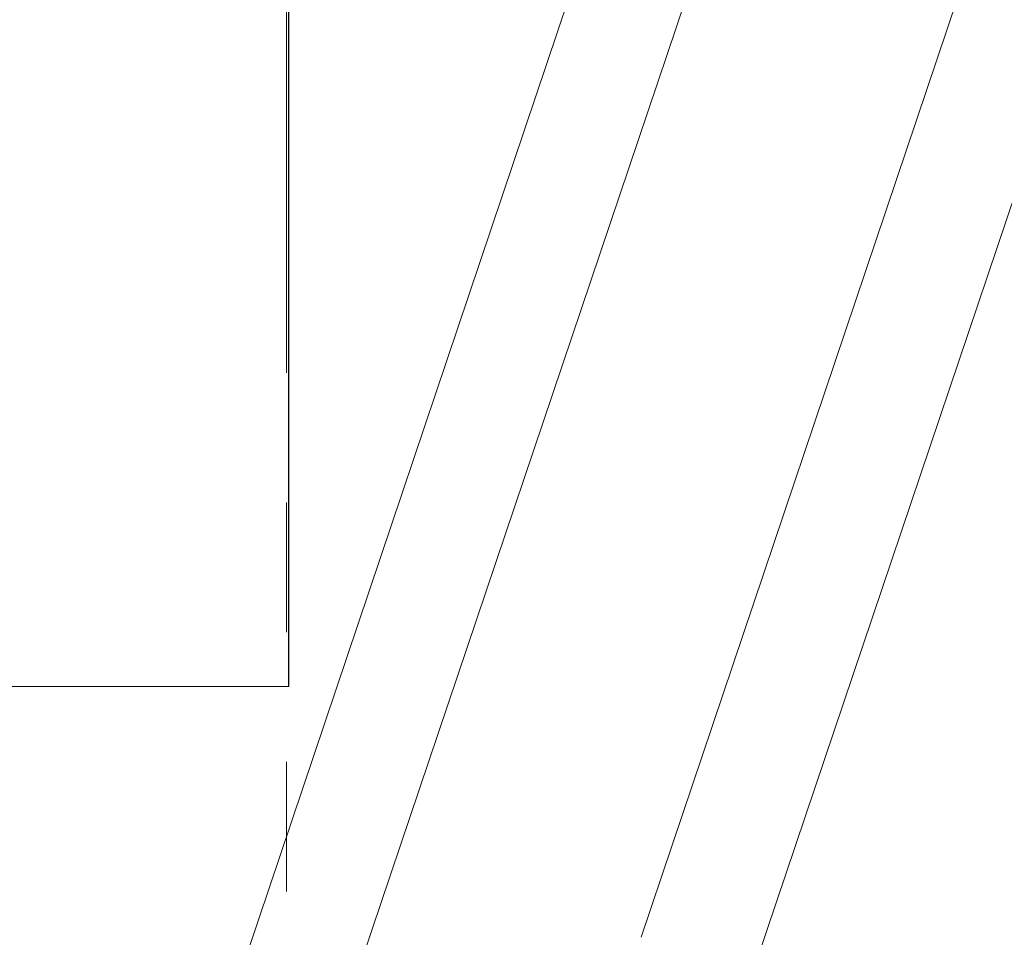
# Model space of a CAD drawing. Units: inches. Extents: x 0.5 to 49.8, y 0.5 to 38.3.
# Drawn here: x 33 to 33.8, y 19.5 to 20.2 of the extents above; entities that cross this region are included whole.
import ezdxf

# ---------------------------------------------------------------- set-up
doc = ezdxf.new("R2010")
doc.units = ezdxf.units.IN
doc.header["$LTSCALE"] = 4.571429
doc.header["$MEASUREMENT"] = 0
doc.linetypes.add('DOUBLE_DASH_CHAIN', pattern=[1.2403, 0.6614, -0.0827, 0.1654, -0.0827, 0.1654, -0.0827])
for name, color, linetype, lineweight in [('Section Line (ANSI)', 7, 'DOUBLE_DASH_CHAIN', 5), ('Visible (ANSI)', 7, 'Continuous', 5), ('Visible Narrow (ANSI)', 7, 'Continuous', 5)]:
    doc.layers.add(name, color=color, linetype=linetype, lineweight=lineweight)

# ---------------------------------------------------------------- blocks, each defined once
blk = doc.blocks.new('2dTransSection0')
at = {"layer": 'Section Line (ANSI)', "linetype": 'DOUBLE_DASH_CHAIN', "ltscale": 0.023457}
blk.add_line((7.26698, 5.14721), (7.26698, 4.11333), dxfattribs=at)

msp = doc.modelspace()

# ---------------------------------------------------------------- linework, layer by layer
at = {"layer": 'Visible (ANSI)'}
for p, q in [((33.22184, 19.66695), (33.22184, 22.66695)), ((33.22219, 19.66695), (33.22219, 22.66695)), ((32.47195, 19.66695), (33.22184, 19.66695)), ((33.22219, 19.66695), (33.22184, 19.66695))]:
    msp.add_line(p, q, dxfattribs=at)
at = {"layer": 'Visible Narrow (ANSI)'}
for p, q in [((33.18995, 19.46115), (33.66915, 20.88403)), ((33.49391, 19.47355), (33.96276, 20.8657)), ((33.75031, 20.85667), (33.27105, 19.4336)), ((34.04861, 20.83783), (33.57941, 19.44465))]:
    msp.add_line(p, q, dxfattribs=at)

# ---------------------------------------------------------------- block references
at = {"layer": 'Section Line (ANSI)', "xscale": 4.571428571428571, "yscale": 4.571428571428571, "zscale": 4.571428571428571}
msp.add_blockref('2dTransSection0', (0, 0), dxfattribs=at)

doc.saveas('drawing.dxf')
